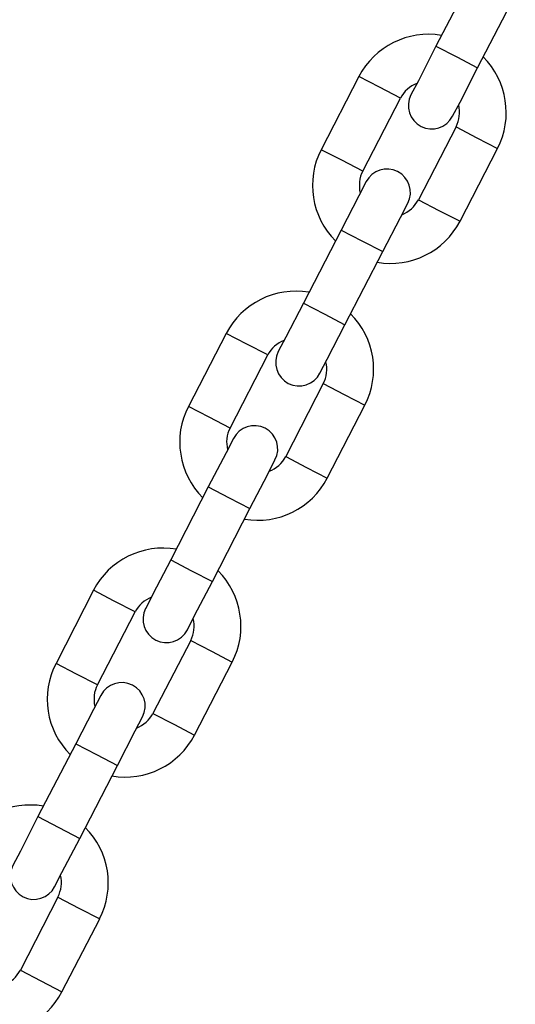
# Model space of a CAD drawing. Units: inches. Extents: x 66.9 to 142.5, y 99.3 to 197.4.
# Drawn here: x 95.1 to 95.7, y 191.8 to 193.1 of the extents above; entities that cross this region are included whole.
import ezdxf

# ---------------------------------------------------------------- set-up
doc = ezdxf.new("R2010")
doc.units = ezdxf.units.IN
doc.header["$MEASUREMENT"] = 0
doc.layers.add('Ebene 1', color=7, linetype='Continuous')

# ---------------------------------------------------------------- blocks, each defined once
blk = doc.blocks.new('block 2')
at = {"layer": 'Ebene 1', "color": 179, "lineweight": 25, "true_color": 0x1a171b}
for points in [[(95.6917, 193.1198), (95.6433, 193.0265)], [(95.6917, 193.1198), (95.6433, 193.0265)], [(95.6917, 193.1198), (95.6433, 193.0265)], [(95.6917, 193.1198), (95.6433, 193.0265)], [(95.6917, 193.1198), (95.6433, 193.0265)], [(95.6917, 193.1198), (95.6433, 193.0265)], [(95.6917, 193.1198), (95.6433, 193.0265)], [(95.6917, 193.1198), (95.6433, 193.0265)], [(95.6917, 193.1198), (95.6433, 193.0265)], [(95.6967, 192.9991), (95.7449, 193.0921)], [(95.6967, 192.9991), (95.7449, 193.0921)], [(95.6967, 192.9991), (95.7449, 193.0921)], [(95.6967, 192.9991), (95.7449, 193.0921)], [(95.6967, 192.9991), (95.7449, 193.0921)], [(95.6967, 192.9991), (95.7449, 193.0921)], [(95.6967, 192.9991), (95.7449, 193.0921)], [(95.6967, 192.9991), (95.7449, 193.0921)], [(95.6967, 192.9991), (95.7449, 193.0921)], [(95.6433, 193.0265), (95.6209, 192.9824), (95.6112, 192.9644)], [(95.6433, 193.0265), (95.6209, 192.9824), (95.6112, 192.9644)], [(95.6433, 193.0265), (95.6209, 192.9824), (95.6112, 192.9644)], [(95.6433, 193.0265), (95.6209, 192.9824), (95.6112, 192.9644)], [(95.6433, 193.0265), (95.6209, 192.9824), (95.6112, 192.9644)], [(95.6433, 193.0265), (95.6209, 192.9824), (95.6112, 192.9644)], [(95.6433, 193.0265), (95.6209, 192.9824), (95.6112, 192.9644)], [(95.6433, 193.0265), (95.6209, 192.9824), (95.6112, 192.9644)], [(95.6433, 193.0265), (95.6209, 192.9824), (95.6112, 192.9644)], [(95.6433, 193.0265), (95.6701, 193.0129), (95.6967, 192.9991)], [(95.6433, 193.0265), (95.6701, 193.0129), (95.6967, 192.9991)], [(95.6433, 193.0265), (95.6701, 193.0129), (95.6967, 192.9991)], [(95.6433, 193.0265), (95.6701, 193.0129), (95.6967, 192.9991)], [(95.6433, 193.0265), (95.6701, 193.0129), (95.6967, 192.9991)], [(95.6433, 193.0265), (95.6701, 193.0129), (95.6967, 192.9991)], [(95.6433, 193.0265), (95.6701, 193.0129), (95.6967, 192.9991)], [(95.6433, 193.0265), (95.6701, 193.0129), (95.6967, 192.9991)], [(95.6433, 193.0265), (95.6701, 193.0129), (95.6967, 192.9991)], [(95.6644, 192.9369), (95.6741, 192.955), (95.6967, 192.9991)], [(95.6644, 192.9369), (95.6741, 192.955), (95.6967, 192.9991)], [(95.6644, 192.9369), (95.6741, 192.955), (95.6967, 192.9991)], [(95.6644, 192.9369), (95.6741, 192.955), (95.6967, 192.9991)], [(95.6644, 192.9369), (95.6741, 192.955), (95.6967, 192.9991)], [(95.6644, 192.9369), (95.6741, 192.955), (95.6967, 192.9991)], [(95.6644, 192.9369), (95.6741, 192.955), (95.6967, 192.9991)], [(95.6644, 192.9369), (95.6741, 192.955), (95.6967, 192.9991)], [(95.6644, 192.9369), (95.6741, 192.955), (95.6967, 192.9991)], [(95.5446, 192.9877), (95.4962, 192.8942)], [(95.5446, 192.9877), (95.4962, 192.8942)], [(95.5446, 192.9877), (95.4962, 192.8942)], [(95.5446, 192.9877), (95.4962, 192.8942)], [(95.5446, 192.9877), (95.4962, 192.8942)], [(95.5446, 192.9877), (95.4962, 192.8942)], [(95.5446, 192.9877), (95.4962, 192.8942)], [(95.5446, 192.9877), (95.4962, 192.8942)], [(95.5446, 192.9877), (95.4962, 192.8942)], [(95.5978, 192.9601), (95.5709, 192.9741), (95.5446, 192.9877)], [(95.5978, 192.9601), (95.5709, 192.9741), (95.5446, 192.9877)], [(95.5978, 192.9601), (95.5709, 192.9741), (95.5446, 192.9877)], [(95.5978, 192.9601), (95.5709, 192.9741), (95.5446, 192.9877)], [(95.5978, 192.9601), (95.5709, 192.9741), (95.5446, 192.9877)], [(95.5978, 192.9601), (95.5709, 192.9741), (95.5446, 192.9877)], [(95.5978, 192.9601), (95.5709, 192.9741), (95.5446, 192.9877)], [(95.5978, 192.9601), (95.5709, 192.9741), (95.5446, 192.9877)], [(95.5978, 192.9601), (95.5709, 192.9741), (95.5446, 192.9877)], [(95.5496, 192.8668), (95.5978, 192.9601)], [(95.5496, 192.8668), (95.5978, 192.9601)], [(95.5496, 192.8668), (95.5978, 192.9601)], [(95.5496, 192.8668), (95.5978, 192.9601)], [(95.5496, 192.8668), (95.5978, 192.9601)], [(95.5496, 192.8668), (95.5978, 192.9601)], [(95.5496, 192.8668), (95.5978, 192.9601)], [(95.5496, 192.8668), (95.5978, 192.9601)], [(95.5496, 192.8668), (95.5978, 192.9601)], [(95.6691, 192.9233), (95.6209, 192.8301)], [(95.6691, 192.9233), (95.6209, 192.8301)], [(95.6691, 192.9233), (95.6209, 192.8301)], [(95.6691, 192.9233), (95.6209, 192.8301)], [(95.6691, 192.9233), (95.6209, 192.8301)], [(95.6691, 192.9233), (95.6209, 192.8301)], [(95.6691, 192.9233), (95.6209, 192.8301)], [(95.6691, 192.9233), (95.6209, 192.8301)], [(95.6691, 192.9233), (95.6209, 192.8301)], [(95.6691, 192.9233), (95.6956, 192.9095), (95.7223, 192.8957)], [(95.6691, 192.9233), (95.6956, 192.9095), (95.7223, 192.8957)], [(95.6691, 192.9233), (95.6956, 192.9095), (95.7223, 192.8957)], [(95.6691, 192.9233), (95.6956, 192.9095), (95.7223, 192.8957)], [(95.6691, 192.9233), (95.6956, 192.9095), (95.7223, 192.8957)], [(95.6691, 192.9233), (95.6956, 192.9095), (95.7223, 192.8957)], [(95.6691, 192.9233), (95.6956, 192.9095), (95.7223, 192.8957)], [(95.6691, 192.9233), (95.6956, 192.9095), (95.7223, 192.8957)], [(95.6691, 192.9233), (95.6956, 192.9095), (95.7223, 192.8957)], [(95.5496, 192.8668), (95.523, 192.8806), (95.4962, 192.8942)], [(95.5496, 192.8668), (95.523, 192.8806), (95.4962, 192.8942)], [(95.5496, 192.8668), (95.523, 192.8806), (95.4962, 192.8942)], [(95.5496, 192.8668), (95.523, 192.8806), (95.4962, 192.8942)], [(95.5496, 192.8668), (95.523, 192.8806), (95.4962, 192.8942)], [(95.5496, 192.8668), (95.523, 192.8806), (95.4962, 192.8942)], [(95.5496, 192.8668), (95.523, 192.8806), (95.4962, 192.8942)], [(95.5496, 192.8668), (95.523, 192.8806), (95.4962, 192.8942)], [(95.5496, 192.8668), (95.523, 192.8806), (95.4962, 192.8942)], [(95.6741, 192.8025), (95.7223, 192.8957)], [(95.6741, 192.8025), (95.7223, 192.8957)], [(95.6741, 192.8025), (95.7223, 192.8957)], [(95.6741, 192.8025), (95.7223, 192.8957)], [(95.6741, 192.8025), (95.7223, 192.8957)], [(95.6741, 192.8025), (95.7223, 192.8957)], [(95.6741, 192.8025), (95.7223, 192.8957)], [(95.6741, 192.8025), (95.7223, 192.8957)], [(95.6741, 192.8025), (95.7223, 192.8957)], [(95.554, 192.8533), (95.5446, 192.8351), (95.522, 192.7913)], [(95.554, 192.8533), (95.5446, 192.8351), (95.522, 192.7913)], [(95.554, 192.8533), (95.5446, 192.8351), (95.522, 192.7913)], [(95.554, 192.8533), (95.5446, 192.8351), (95.522, 192.7913)], [(95.554, 192.8533), (95.5446, 192.8351), (95.522, 192.7913)], [(95.554, 192.8533), (95.5446, 192.8351), (95.522, 192.7913)], [(95.554, 192.8533), (95.5446, 192.8351), (95.522, 192.7913)], [(95.554, 192.8533), (95.5446, 192.8351), (95.522, 192.7913)], [(95.554, 192.8533), (95.5446, 192.8351), (95.522, 192.7913)], [(95.6209, 192.8301), (95.6472, 192.8163), (95.6741, 192.8025)], [(95.6209, 192.8301), (95.6472, 192.8163), (95.6741, 192.8025)], [(95.6209, 192.8301), (95.6472, 192.8163), (95.6741, 192.8025)], [(95.6209, 192.8301), (95.6472, 192.8163), (95.6741, 192.8025)], [(95.6209, 192.8301), (95.6472, 192.8163), (95.6741, 192.8025)], [(95.6209, 192.8301), (95.6472, 192.8163), (95.6741, 192.8025)], [(95.6209, 192.8301), (95.6472, 192.8163), (95.6741, 192.8025)], [(95.6209, 192.8301), (95.6472, 192.8163), (95.6741, 192.8025)], [(95.6209, 192.8301), (95.6472, 192.8163), (95.6741, 192.8025)], [(95.5752, 192.7638), (95.5978, 192.8075), (95.6074, 192.8258)], [(95.5752, 192.7638), (95.5978, 192.8075), (95.6074, 192.8258)], [(95.5752, 192.7638), (95.5978, 192.8075), (95.6074, 192.8258)], [(95.5752, 192.7638), (95.5978, 192.8075), (95.6074, 192.8258)], [(95.5752, 192.7638), (95.5978, 192.8075), (95.6074, 192.8258)], [(95.5752, 192.7638), (95.5978, 192.8075), (95.6074, 192.8258)], [(95.5752, 192.7638), (95.5978, 192.8075), (95.6074, 192.8258)], [(95.5752, 192.7638), (95.5978, 192.8075), (95.6074, 192.8258)], [(95.5752, 192.7638), (95.5978, 192.8075), (95.6074, 192.8258)], [(95.522, 192.7913), (95.4738, 192.6978)], [(95.522, 192.7913), (95.4738, 192.6978)], [(95.522, 192.7913), (95.4738, 192.6978)], [(95.522, 192.7913), (95.4738, 192.6978)], [(95.522, 192.7913), (95.4738, 192.6978)], [(95.522, 192.7913), (95.4738, 192.6978)], [(95.522, 192.7913), (95.4738, 192.6978)], [(95.522, 192.7913), (95.4738, 192.6978)], [(95.522, 192.7913), (95.4738, 192.6978)], [(95.522, 192.7913), (95.5483, 192.7776), (95.5752, 192.7638)], [(95.522, 192.7913), (95.5483, 192.7776), (95.5752, 192.7638)], [(95.522, 192.7913), (95.5483, 192.7776), (95.5752, 192.7638)], [(95.522, 192.7913), (95.5483, 192.7776), (95.5752, 192.7638)], [(95.522, 192.7913), (95.5483, 192.7776), (95.5752, 192.7638)], [(95.522, 192.7913), (95.5483, 192.7776), (95.5752, 192.7638)], [(95.522, 192.7913), (95.5483, 192.7776), (95.5752, 192.7638)], [(95.522, 192.7913), (95.5483, 192.7776), (95.5752, 192.7638)], [(95.522, 192.7913), (95.5483, 192.7776), (95.5752, 192.7638)], [(95.5268, 192.6702), (95.5752, 192.7638)], [(95.5268, 192.6702), (95.5752, 192.7638)], [(95.5268, 192.6702), (95.5752, 192.7638)], [(95.5268, 192.6702), (95.5752, 192.7638)], [(95.5268, 192.6702), (95.5752, 192.7638)], [(95.5268, 192.6702), (95.5752, 192.7638)], [(95.5268, 192.6702), (95.5752, 192.7638)], [(95.5268, 192.6702), (95.5752, 192.7638)], [(95.5268, 192.6702), (95.5752, 192.7638)], [(95.4738, 192.6978), (95.451, 192.654), (95.4415, 192.6358)], [(95.4738, 192.6978), (95.451, 192.654), (95.4415, 192.6358)], [(95.4738, 192.6978), (95.451, 192.654), (95.4415, 192.6358)], [(95.4738, 192.6978), (95.451, 192.654), (95.4415, 192.6358)], [(95.4738, 192.6978), (95.451, 192.654), (95.4415, 192.6358)], [(95.4738, 192.6978), (95.451, 192.654), (95.4415, 192.6358)], [(95.4738, 192.6978), (95.451, 192.654), (95.4415, 192.6358)], [(95.4738, 192.6978), (95.451, 192.654), (95.4415, 192.6358)], [(95.4738, 192.6978), (95.451, 192.654), (95.4415, 192.6358)], [(95.4738, 192.6978), (95.5001, 192.684), (95.5268, 192.6702)], [(95.4738, 192.6978), (95.5001, 192.684), (95.5268, 192.6702)], [(95.4738, 192.6978), (95.5001, 192.684), (95.5268, 192.6702)], [(95.4738, 192.6978), (95.5001, 192.684), (95.5268, 192.6702)], [(95.4738, 192.6978), (95.5001, 192.684), (95.5268, 192.6702)], [(95.4738, 192.6978), (95.5001, 192.684), (95.5268, 192.6702)], [(95.4738, 192.6978), (95.5001, 192.684), (95.5268, 192.6702)], [(95.4738, 192.6978), (95.5001, 192.684), (95.5268, 192.6702)], [(95.4738, 192.6978), (95.5001, 192.684), (95.5268, 192.6702)], [(95.4948, 192.6081), (95.5042, 192.6261), (95.5268, 192.6702)], [(95.4948, 192.6081), (95.5042, 192.6261), (95.5268, 192.6702)], [(95.4948, 192.6081), (95.5042, 192.6261), (95.5268, 192.6702)], [(95.4948, 192.6081), (95.5042, 192.6261), (95.5268, 192.6702)], [(95.4948, 192.6081), (95.5042, 192.6261), (95.5268, 192.6702)], [(95.4948, 192.6081), (95.5042, 192.6261), (95.5268, 192.6702)], [(95.4948, 192.6081), (95.5042, 192.6261), (95.5268, 192.6702)], [(95.4948, 192.6081), (95.5042, 192.6261), (95.5268, 192.6702)], [(95.4948, 192.6081), (95.5042, 192.6261), (95.5268, 192.6702)], [(95.3749, 192.659), (95.3265, 192.5655)], [(95.3749, 192.659), (95.3265, 192.5655)], [(95.3749, 192.659), (95.3265, 192.5655)], [(95.4281, 192.6315), (95.4012, 192.6453), (95.3749, 192.659)], [(95.4281, 192.6315), (95.4012, 192.6453), (95.3749, 192.659)], [(95.4281, 192.6315), (95.4012, 192.6453), (95.3749, 192.659)], [(95.3797, 192.5379), (95.4281, 192.6315)], [(95.3797, 192.5379), (95.4281, 192.6315)], [(95.3797, 192.5379), (95.4281, 192.6315)], [(95.4991, 192.5948), (95.451, 192.5013)], [(95.4991, 192.5948), (95.451, 192.5013)], [(95.4991, 192.5948), (95.451, 192.5013)], [(95.4991, 192.5948), (95.526, 192.581), (95.5523, 192.5672)], [(95.4991, 192.5948), (95.526, 192.581), (95.5523, 192.5672)], [(95.4991, 192.5948), (95.526, 192.581), (95.5523, 192.5672)], [(95.3797, 192.5379), (95.353, 192.5517), (95.3265, 192.5655)], [(95.3797, 192.5379), (95.353, 192.5517), (95.3265, 192.5655)], [(95.3797, 192.5379), (95.353, 192.5517), (95.3265, 192.5655)], [(95.5042, 192.4739), (95.5523, 192.5672)], [(95.5042, 192.4739), (95.5523, 192.5672)], [(95.5042, 192.4739), (95.5523, 192.5672)], [(95.384, 192.5245), (95.3749, 192.5063), (95.3518, 192.4625)], [(95.384, 192.5245), (95.3749, 192.5063), (95.3518, 192.4625)], [(95.384, 192.5245), (95.3749, 192.5063), (95.3518, 192.4625)], [(95.451, 192.5013), (95.4775, 192.4875), (95.5042, 192.4739)], [(95.451, 192.5013), (95.4775, 192.4875), (95.5042, 192.4739)], [(95.451, 192.5013), (95.4775, 192.4875), (95.5042, 192.4739)], [(95.4052, 192.4349), (95.4281, 192.4787), (95.4372, 192.4971)], [(95.4052, 192.4349), (95.4281, 192.4787), (95.4372, 192.4971)], [(95.4052, 192.4349), (95.4281, 192.4787), (95.4372, 192.4971)], [(95.3518, 192.4625), (95.3041, 192.369)], [(95.3518, 192.4625), (95.3041, 192.369)], [(95.3518, 192.4625), (95.3041, 192.369)], [(95.3518, 192.4625), (95.3788, 192.4487), (95.4052, 192.4349)], [(95.3518, 192.4625), (95.3788, 192.4487), (95.4052, 192.4349)], [(95.3518, 192.4625), (95.3788, 192.4487), (95.4052, 192.4349)], [(95.3571, 192.3414), (95.4052, 192.4349)], [(95.3571, 192.3414), (95.4052, 192.4349)], [(95.3571, 192.3414), (95.4052, 192.4349)], [(95.3041, 192.369), (95.281, 192.3252), (95.2719, 192.307)], [(95.3041, 192.369), (95.281, 192.3252), (95.2719, 192.307)], [(95.3041, 192.369), (95.281, 192.3252), (95.2719, 192.307)], [(95.3041, 192.369), (95.3304, 192.3552), (95.3571, 192.3414)], [(95.3041, 192.369), (95.3304, 192.3552), (95.3571, 192.3414)], [(95.3041, 192.369), (95.3304, 192.3552), (95.3571, 192.3414)], [(95.3251, 192.2794), (95.3344, 192.2978), (95.3571, 192.3414)], [(95.3251, 192.2794), (95.3344, 192.2978), (95.3571, 192.3414)], [(95.3251, 192.2794), (95.3344, 192.2978), (95.3571, 192.3414)], [(95.2049, 192.3302), (95.157, 192.2367)], [(95.2049, 192.3302), (95.157, 192.2367)], [(95.2049, 192.3302), (95.157, 192.2367)], [(95.2581, 192.3026), (95.2316, 192.3164), (95.2049, 192.3302)], [(95.2581, 192.3026), (95.2316, 192.3164), (95.2049, 192.3302)], [(95.2581, 192.3026), (95.2316, 192.3164), (95.2049, 192.3302)], [(95.21, 192.2091), (95.2581, 192.3026)], [(95.21, 192.2091), (95.2581, 192.3026)], [(95.21, 192.2091), (95.2581, 192.3026)], [(95.3294, 192.266), (95.281, 192.1726)], [(95.3294, 192.266), (95.281, 192.1726)], [(95.3294, 192.266), (95.281, 192.1726)], [(95.3294, 192.266), (95.3558, 192.2522), (95.3826, 192.2384)], [(95.3294, 192.266), (95.3558, 192.2522), (95.3826, 192.2384)], [(95.3294, 192.266), (95.3558, 192.2522), (95.3826, 192.2384)], [(95.21, 192.2091), (95.1833, 192.2229), (95.157, 192.2367)], [(95.21, 192.2091), (95.1833, 192.2229), (95.157, 192.2367)], [(95.21, 192.2091), (95.1833, 192.2229), (95.157, 192.2367)], [(95.3344, 192.1449), (95.3826, 192.2384)], [(95.3344, 192.1449), (95.3826, 192.2384)], [(95.3344, 192.1449), (95.3826, 192.2384)], [(95.2143, 192.1957), (95.2049, 192.1778), (95.1823, 192.1337)], [(95.281, 192.1726), (95.3077, 192.1588), (95.3344, 192.1449)], [(95.281, 192.1726), (95.3077, 192.1588), (95.3344, 192.1449)], [(95.281, 192.1726), (95.3077, 192.1588), (95.3344, 192.1449)], [(95.2355, 192.1061), (95.2581, 192.1502), (95.2676, 192.1683)], [(95.1823, 192.1337), (95.1339, 192.0405)], [(95.1823, 192.1337), (95.2087, 192.1199), (95.2355, 192.1061)], [(95.1873, 192.0126), (95.2355, 192.1061)], [(95.1339, 192.0405), (95.1113, 191.9964), (95.1019, 191.9781)], [(95.1339, 192.0405), (95.1606, 192.0265), (95.1873, 192.0126)], [(95.1551, 191.9506), (95.1646, 191.969), (95.1873, 192.0126)], [(95.1592, 191.9373), (95.1113, 191.8441)], [(95.1592, 191.9373), (95.1861, 191.9235), (95.213, 191.9096)], [(95.1646, 191.8162), (95.213, 191.9096)], [(95.1113, 191.8441), (95.1377, 191.8303), (95.1646, 191.8162)]]:
    blk.add_lwpolyline(points, dxfattribs=at)
for points in [[(95.6503, 193.0404), (95.6076, 193.0478), (95.5647, 193.0263), (95.5446, 192.9877)], [(95.6503, 193.0404), (95.6076, 193.0478), (95.5647, 193.0263), (95.5446, 192.9877)], [(95.6503, 193.0404), (95.6076, 193.0478), (95.5647, 193.0263), (95.5446, 192.9877)], [(95.6503, 193.0404), (95.6076, 193.0478), (95.5647, 193.0263), (95.5446, 192.9877)], [(95.6503, 193.0404), (95.6076, 193.0478), (95.5647, 193.0263), (95.5446, 192.9877)], [(95.6503, 193.0404), (95.6076, 193.0478), (95.5647, 193.0263), (95.5446, 192.9877)], [(95.6503, 193.0404), (95.6076, 193.0478), (95.5647, 193.0263), (95.5446, 192.9877)], [(95.6503, 193.0404), (95.6076, 193.0478), (95.5647, 193.0263), (95.5446, 192.9877)], [(95.6503, 193.0404), (95.6076, 193.0478), (95.5647, 193.0263), (95.5446, 192.9877)], [(95.7223, 192.8957), (95.7421, 192.9345), (95.7347, 192.9822), (95.7037, 193.0129)], [(95.7223, 192.8957), (95.7421, 192.9345), (95.7347, 192.9822), (95.7037, 193.0129)], [(95.7223, 192.8957), (95.7421, 192.9345), (95.7347, 192.9822), (95.7037, 193.0129)], [(95.7223, 192.8957), (95.7421, 192.9345), (95.7347, 192.9822), (95.7037, 193.0129)], [(95.7223, 192.8957), (95.7421, 192.9345), (95.7347, 192.9822), (95.7037, 193.0129)], [(95.7223, 192.8957), (95.7421, 192.9345), (95.7347, 192.9822), (95.7037, 193.0129)], [(95.7223, 192.8957), (95.7421, 192.9345), (95.7347, 192.9822), (95.7037, 193.0129)], [(95.7223, 192.8957), (95.7421, 192.9345), (95.7347, 192.9822), (95.7037, 193.0129)], [(95.7223, 192.8957), (95.7421, 192.9345), (95.7347, 192.9822), (95.7037, 193.0129)], [(95.619, 192.9789), (95.6098, 192.9755), (95.6024, 192.9688), (95.5978, 192.9601)], [(95.619, 192.9789), (95.6098, 192.9755), (95.6024, 192.9688), (95.5978, 192.9601)], [(95.619, 192.9789), (95.6098, 192.9755), (95.6024, 192.9688), (95.5978, 192.9601)], [(95.619, 192.9789), (95.6098, 192.9755), (95.6024, 192.9688), (95.5978, 192.9601)], [(95.619, 192.9789), (95.6098, 192.9755), (95.6024, 192.9688), (95.5978, 192.9601)], [(95.619, 192.9789), (95.6098, 192.9755), (95.6024, 192.9688), (95.5978, 192.9601)], [(95.619, 192.9789), (95.6098, 192.9755), (95.6024, 192.9688), (95.5978, 192.9601)], [(95.619, 192.9789), (95.6098, 192.9755), (95.6024, 192.9688), (95.5978, 192.9601)], [(95.619, 192.9789), (95.6098, 192.9755), (95.6024, 192.9688), (95.5978, 192.9601)], [(95.6691, 192.9233), (95.6732, 192.9321), (95.6748, 192.9419), (95.6724, 192.9515)], [(95.6691, 192.9233), (95.6732, 192.9321), (95.6748, 192.9419), (95.6724, 192.9515)], [(95.6691, 192.9233), (95.6732, 192.9321), (95.6748, 192.9419), (95.6724, 192.9515)], [(95.6691, 192.9233), (95.6732, 192.9321), (95.6748, 192.9419), (95.6724, 192.9515)], [(95.6691, 192.9233), (95.6732, 192.9321), (95.6748, 192.9419), (95.6724, 192.9515)], [(95.6691, 192.9233), (95.6732, 192.9321), (95.6748, 192.9419), (95.6724, 192.9515)], [(95.6691, 192.9233), (95.6732, 192.9321), (95.6748, 192.9419), (95.6724, 192.9515)], [(95.6691, 192.9233), (95.6732, 192.9321), (95.6748, 192.9419), (95.6724, 192.9515)], [(95.6691, 192.9233), (95.6732, 192.9321), (95.6748, 192.9419), (95.6724, 192.9515)], [(95.4962, 192.8942), (95.4765, 192.8554), (95.4839, 192.8082), (95.5146, 192.7776)], [(95.4962, 192.8942), (95.4765, 192.8554), (95.4839, 192.8082), (95.5146, 192.7776)], [(95.4962, 192.8942), (95.4765, 192.8554), (95.4839, 192.8082), (95.5146, 192.7776)], [(95.4962, 192.8942), (95.4765, 192.8554), (95.4839, 192.8082), (95.5146, 192.7776)], [(95.4962, 192.8942), (95.4765, 192.8554), (95.4839, 192.8082), (95.5146, 192.7776)], [(95.4962, 192.8942), (95.4765, 192.8554), (95.4839, 192.8082), (95.5146, 192.7776)], [(95.4962, 192.8942), (95.4765, 192.8554), (95.4839, 192.8082), (95.5146, 192.7776)], [(95.4962, 192.8942), (95.4765, 192.8554), (95.4839, 192.8082), (95.5146, 192.7776)], [(95.4962, 192.8942), (95.4765, 192.8554), (95.4839, 192.8082), (95.5146, 192.7776)], [(95.5496, 192.8668), (95.5452, 192.8583), (95.5442, 192.848), (95.5463, 192.8385)], [(95.5496, 192.8668), (95.5452, 192.8583), (95.5442, 192.848), (95.5463, 192.8385)], [(95.5496, 192.8668), (95.5452, 192.8583), (95.5442, 192.848), (95.5463, 192.8385)], [(95.5496, 192.8668), (95.5452, 192.8583), (95.5442, 192.848), (95.5463, 192.8385)], [(95.5496, 192.8668), (95.5452, 192.8583), (95.5442, 192.848), (95.5463, 192.8385)], [(95.5496, 192.8668), (95.5452, 192.8583), (95.5442, 192.848), (95.5463, 192.8385)], [(95.5496, 192.8668), (95.5452, 192.8583), (95.5442, 192.848), (95.5463, 192.8385)], [(95.5496, 192.8668), (95.5452, 192.8583), (95.5442, 192.848), (95.5463, 192.8385)], [(95.5496, 192.8668), (95.5452, 192.8583), (95.5442, 192.848), (95.5463, 192.8385)], [(95.5997, 192.811), (95.6088, 192.8146), (95.6162, 192.8213), (95.6209, 192.8301)], [(95.5997, 192.811), (95.6088, 192.8146), (95.6162, 192.8213), (95.6209, 192.8301)], [(95.5997, 192.811), (95.6088, 192.8146), (95.6162, 192.8213), (95.6209, 192.8301)], [(95.5997, 192.811), (95.6088, 192.8146), (95.6162, 192.8213), (95.6209, 192.8301)], [(95.5997, 192.811), (95.6088, 192.8146), (95.6162, 192.8213), (95.6209, 192.8301)], [(95.5997, 192.811), (95.6088, 192.8146), (95.6162, 192.8213), (95.6209, 192.8301)], [(95.5997, 192.811), (95.6088, 192.8146), (95.6162, 192.8213), (95.6209, 192.8301)], [(95.5997, 192.811), (95.6088, 192.8146), (95.6162, 192.8213), (95.6209, 192.8301)], [(95.5997, 192.811), (95.6088, 192.8146), (95.6162, 192.8213), (95.6209, 192.8301)], [(95.5682, 192.75), (95.6109, 192.7426), (95.6539, 192.7638), (95.6741, 192.8025)], [(95.5682, 192.75), (95.6109, 192.7426), (95.6539, 192.7638), (95.6741, 192.8025)], [(95.5682, 192.75), (95.6109, 192.7426), (95.6539, 192.7638), (95.6741, 192.8025)], [(95.5682, 192.75), (95.6109, 192.7426), (95.6539, 192.7638), (95.6741, 192.8025)], [(95.5682, 192.75), (95.6109, 192.7426), (95.6539, 192.7638), (95.6741, 192.8025)], [(95.5682, 192.75), (95.6109, 192.7426), (95.6539, 192.7638), (95.6741, 192.8025)], [(95.5682, 192.75), (95.6109, 192.7426), (95.6539, 192.7638), (95.6741, 192.8025)], [(95.5682, 192.75), (95.6109, 192.7426), (95.6539, 192.7638), (95.6741, 192.8025)], [(95.5682, 192.75), (95.6109, 192.7426), (95.6539, 192.7638), (95.6741, 192.8025)], [(95.4806, 192.7116), (95.4378, 192.719), (95.3945, 192.6975), (95.3749, 192.659)], [(95.4806, 192.7116), (95.4378, 192.719), (95.3945, 192.6975), (95.3749, 192.659)], [(95.4806, 192.7116), (95.4378, 192.719), (95.3945, 192.6975), (95.3749, 192.659)], [(95.5523, 192.5672), (95.5723, 192.6058), (95.5651, 192.6534), (95.534, 192.684)], [(95.5523, 192.5672), (95.5723, 192.6058), (95.5651, 192.6534), (95.534, 192.684)], [(95.5523, 192.5672), (95.5723, 192.6058), (95.5651, 192.6534), (95.534, 192.684)], [(95.449, 192.6501), (95.44, 192.6466), (95.4324, 192.6399), (95.4281, 192.6315)], [(95.449, 192.6501), (95.44, 192.6466), (95.4324, 192.6399), (95.4281, 192.6315)], [(95.449, 192.6501), (95.44, 192.6466), (95.4324, 192.6399), (95.4281, 192.6315)], [(95.4991, 192.5948), (95.5036, 192.6032), (95.5048, 192.6132), (95.5022, 192.6227)], [(95.4991, 192.5948), (95.5036, 192.6032), (95.5048, 192.6132), (95.5022, 192.6227)], [(95.4991, 192.5948), (95.5036, 192.6032), (95.5048, 192.6132), (95.5022, 192.6227)], [(95.3265, 192.5655), (95.3063, 192.5271), (95.3141, 192.4796), (95.3449, 192.4487)], [(95.3265, 192.5655), (95.3063, 192.5271), (95.3141, 192.4796), (95.3449, 192.4487)], [(95.3265, 192.5655), (95.3063, 192.5271), (95.3141, 192.4796), (95.3449, 192.4487)], [(95.3797, 192.5379), (95.3752, 192.5295), (95.3742, 192.5192), (95.3766, 192.5102)], [(95.3797, 192.5379), (95.3752, 192.5295), (95.3742, 192.5192), (95.3766, 192.5102)], [(95.3797, 192.5379), (95.3752, 192.5295), (95.3742, 192.5192), (95.3766, 192.5102)], [(95.4298, 192.4827), (95.4391, 192.4861), (95.4465, 192.4928), (95.451, 192.5013)], [(95.4298, 192.4827), (95.4391, 192.4861), (95.4465, 192.4928), (95.451, 192.5013)], [(95.4298, 192.4827), (95.4391, 192.4861), (95.4465, 192.4928), (95.451, 192.5013)], [(95.3981, 192.4213), (95.4412, 192.4139), (95.4843, 192.4349), (95.5042, 192.4739)], [(95.3981, 192.4213), (95.4412, 192.4139), (95.4843, 192.4349), (95.5042, 192.4739)], [(95.3981, 192.4213), (95.4412, 192.4139), (95.4843, 192.4349), (95.5042, 192.4739)], [(95.311, 192.3827), (95.2679, 192.3902), (95.2249, 192.369), (95.2049, 192.3302)], [(95.311, 192.3827), (95.2679, 192.3902), (95.2249, 192.369), (95.2049, 192.3302)], [(95.311, 192.3827), (95.2679, 192.3902), (95.2249, 192.369), (95.2049, 192.3302)], [(95.3826, 192.2384), (95.4026, 192.277), (95.395, 192.3245), (95.3644, 192.3552)], [(95.3826, 192.2384), (95.4026, 192.277), (95.395, 192.3245), (95.3644, 192.3552)], [(95.3826, 192.2384), (95.4026, 192.277), (95.395, 192.3245), (95.3644, 192.3552)], [(95.2793, 192.3214), (95.2702, 192.3178), (95.2627, 192.3111), (95.2581, 192.3026)], [(95.2793, 192.3214), (95.2702, 192.3178), (95.2627, 192.3111), (95.2581, 192.3026)], [(95.2793, 192.3214), (95.2702, 192.3178), (95.2627, 192.3111), (95.2581, 192.3026)], [(95.3294, 192.266), (95.3335, 192.2744), (95.3349, 192.2846), (95.3325, 192.2939)], [(95.3294, 192.266), (95.3335, 192.2744), (95.3349, 192.2846), (95.3325, 192.2939)], [(95.3294, 192.266), (95.3335, 192.2744), (95.3349, 192.2846), (95.3325, 192.2939)], [(95.157, 192.2367), (95.1368, 192.1983), (95.1442, 192.1507), (95.1752, 192.1199)], [(95.157, 192.2367), (95.1368, 192.1983), (95.1442, 192.1507), (95.1752, 192.1199)], [(95.157, 192.2367), (95.1368, 192.1983), (95.1442, 192.1507), (95.1752, 192.1199)], [(95.21, 192.2091), (95.2056, 192.2008), (95.2045, 192.1909), (95.2066, 192.1814)], [(95.21, 192.2091), (95.2056, 192.2008), (95.2045, 192.1909), (95.2066, 192.1814)], [(95.21, 192.2091), (95.2056, 192.2008), (95.2045, 192.1909), (95.2066, 192.1814)], [(95.2602, 192.1538), (95.2689, 192.1574), (95.2767, 192.164), (95.281, 192.1726)], [(95.2602, 192.1538), (95.2689, 192.1574), (95.2767, 192.164), (95.281, 192.1726)], [(95.2602, 192.1538), (95.2689, 192.1574), (95.2767, 192.164), (95.281, 192.1726)], [(95.2285, 192.0925), (95.2712, 192.0851), (95.3146, 192.1066), (95.3344, 192.1449)], [(95.2285, 192.0925), (95.2712, 192.0851), (95.3146, 192.1066), (95.3344, 192.1449)], [(95.2285, 192.0925), (95.2712, 192.0851), (95.3146, 192.1066), (95.3344, 192.1449)], [(95.141, 192.0539), (95.0982, 192.0613), (95.055, 192.0403), (95.0352, 192.0014)], [(95.2126, 191.9096), (95.2328, 191.9485), (95.2254, 191.9959), (95.1944, 192.0265)], [(95.1592, 191.9373), (95.1639, 191.9461), (95.1651, 191.9559), (95.1628, 191.9655)], [(95.0901, 191.825), (95.0994, 191.8286), (95.1069, 191.8353), (95.1113, 191.8441)], [(95.0588, 191.7637), (95.1015, 191.7563), (95.1444, 191.7778), (95.1646, 191.8162)]]:
    blk.add_open_spline(points, degree=3, dxfattribs=at)
for points in [[(95.6112, 192.9644), (95.6038, 192.9496), (95.6095, 192.9317), (95.6243, 192.924), (95.6388, 192.9166), (95.657, 192.9221), (95.6644, 192.9369)], [(95.6112, 192.9644), (95.6038, 192.9496), (95.6095, 192.9317), (95.6243, 192.924), (95.6388, 192.9166), (95.657, 192.9221), (95.6644, 192.9369)], [(95.6112, 192.9644), (95.6038, 192.9496), (95.6095, 192.9317), (95.6243, 192.924), (95.6388, 192.9166), (95.657, 192.9221), (95.6644, 192.9369)], [(95.6112, 192.9644), (95.6038, 192.9496), (95.6095, 192.9317), (95.6243, 192.924), (95.6388, 192.9166), (95.657, 192.9221), (95.6644, 192.9369)], [(95.6112, 192.9644), (95.6038, 192.9496), (95.6095, 192.9317), (95.6243, 192.924), (95.6388, 192.9166), (95.657, 192.9221), (95.6644, 192.9369)], [(95.6112, 192.9644), (95.6038, 192.9496), (95.6095, 192.9317), (95.6243, 192.924), (95.6388, 192.9166), (95.657, 192.9221), (95.6644, 192.9369)], [(95.6112, 192.9644), (95.6038, 192.9496), (95.6095, 192.9317), (95.6243, 192.924), (95.6388, 192.9166), (95.657, 192.9221), (95.6644, 192.9369)], [(95.6112, 192.9644), (95.6038, 192.9496), (95.6095, 192.9317), (95.6243, 192.924), (95.6388, 192.9166), (95.657, 192.9221), (95.6644, 192.9369)], [(95.6112, 192.9644), (95.6038, 192.9496), (95.6095, 192.9317), (95.6243, 192.924), (95.6388, 192.9166), (95.657, 192.9221), (95.6644, 192.9369)], [(95.6074, 192.8258), (95.6148, 192.8406), (95.6092, 192.8587), (95.5943, 192.8661), (95.5799, 192.8738), (95.5614, 192.8678), (95.554, 192.8533)], [(95.6074, 192.8258), (95.6148, 192.8406), (95.6092, 192.8587), (95.5943, 192.8661), (95.5799, 192.8738), (95.5614, 192.8678), (95.554, 192.8533)], [(95.6074, 192.8258), (95.6148, 192.8406), (95.6092, 192.8587), (95.5943, 192.8661), (95.5799, 192.8738), (95.5614, 192.8678), (95.554, 192.8533)], [(95.6074, 192.8258), (95.6148, 192.8406), (95.6092, 192.8587), (95.5943, 192.8661), (95.5799, 192.8738), (95.5614, 192.8678), (95.554, 192.8533)], [(95.6074, 192.8258), (95.6148, 192.8406), (95.6092, 192.8587), (95.5943, 192.8661), (95.5799, 192.8738), (95.5614, 192.8678), (95.554, 192.8533)], [(95.6074, 192.8258), (95.6148, 192.8406), (95.6092, 192.8587), (95.5943, 192.8661), (95.5799, 192.8738), (95.5614, 192.8678), (95.554, 192.8533)], [(95.6074, 192.8258), (95.6148, 192.8406), (95.6092, 192.8587), (95.5943, 192.8661), (95.5799, 192.8738), (95.5614, 192.8678), (95.554, 192.8533)], [(95.6074, 192.8258), (95.6148, 192.8406), (95.6092, 192.8587), (95.5943, 192.8661), (95.5799, 192.8738), (95.5614, 192.8678), (95.554, 192.8533)], [(95.6074, 192.8258), (95.6148, 192.8406), (95.6092, 192.8587), (95.5943, 192.8661), (95.5799, 192.8738), (95.5614, 192.8678), (95.554, 192.8533)], [(95.4415, 192.6358), (95.4338, 192.6208), (95.4398, 192.6029), (95.4543, 192.5951), (95.4691, 192.5877), (95.4874, 192.5934), (95.4948, 192.6081)], [(95.4415, 192.6358), (95.4338, 192.6208), (95.4398, 192.6029), (95.4543, 192.5951), (95.4691, 192.5877), (95.4874, 192.5934), (95.4948, 192.6081)], [(95.4415, 192.6358), (95.4338, 192.6208), (95.4398, 192.6029), (95.4543, 192.5951), (95.4691, 192.5877), (95.4874, 192.5934), (95.4948, 192.6081)], [(95.4415, 192.6358), (95.4338, 192.6208), (95.4398, 192.6029), (95.4543, 192.5951), (95.4691, 192.5877), (95.4874, 192.5934), (95.4948, 192.6081)], [(95.4415, 192.6358), (95.4338, 192.6208), (95.4398, 192.6029), (95.4543, 192.5951), (95.4691, 192.5877), (95.4874, 192.5934), (95.4948, 192.6081)], [(95.4415, 192.6358), (95.4338, 192.6208), (95.4398, 192.6029), (95.4543, 192.5951), (95.4691, 192.5877), (95.4874, 192.5934), (95.4948, 192.6081)], [(95.4415, 192.6358), (95.4338, 192.6208), (95.4398, 192.6029), (95.4543, 192.5951), (95.4691, 192.5877), (95.4874, 192.5934), (95.4948, 192.6081)], [(95.4415, 192.6358), (95.4338, 192.6208), (95.4398, 192.6029), (95.4543, 192.5951), (95.4691, 192.5877), (95.4874, 192.5934), (95.4948, 192.6081)], [(95.4415, 192.6358), (95.4338, 192.6208), (95.4398, 192.6029), (95.4543, 192.5951), (95.4691, 192.5877), (95.4874, 192.5934), (95.4948, 192.6081)], [(95.4372, 192.4971), (95.4452, 192.5119), (95.4395, 192.5299), (95.4247, 192.5376), (95.4099, 192.545), (95.3918, 192.5393), (95.384, 192.5245)], [(95.4372, 192.4971), (95.4452, 192.5119), (95.4395, 192.5299), (95.4247, 192.5376), (95.4099, 192.545), (95.3918, 192.5393), (95.384, 192.5245)], [(95.4372, 192.4971), (95.4452, 192.5119), (95.4395, 192.5299), (95.4247, 192.5376), (95.4099, 192.545), (95.3918, 192.5393), (95.384, 192.5245)], [(95.2715, 192.307), (95.2641, 192.292), (95.2698, 192.2742), (95.2846, 192.2663), (95.2989, 192.2589), (95.3174, 192.2649), (95.3251, 192.2794)], [(95.2715, 192.307), (95.2641, 192.292), (95.2698, 192.2742), (95.2846, 192.2663), (95.2989, 192.2589), (95.3174, 192.2649), (95.3251, 192.2794)], [(95.2715, 192.307), (95.2641, 192.292), (95.2698, 192.2742), (95.2846, 192.2663), (95.2989, 192.2589), (95.3174, 192.2649), (95.3251, 192.2794)], [(95.2676, 192.1683), (95.2755, 192.1831), (95.2695, 192.201), (95.2547, 192.2089), (95.24, 192.2162), (95.2218, 192.2107), (95.2143, 192.1957)], [(95.1019, 191.9781), (95.0945, 191.9636), (95.1001, 191.9454), (95.115, 191.938), (95.1292, 191.9301), (95.1477, 191.9363), (95.1551, 191.9506)]]:
    blk.add_open_spline(points, degree=3, knots=[0, 0, 0, 0, 1, 1, 1, 2, 2, 2, 2], dxfattribs=at)

msp = doc.modelspace()

# ---------------------------------------------------------------- block references
at = {"layer": 'Ebene 1'}
msp.add_blockref('block 2', (0, 0), dxfattribs=at)

doc.saveas('drawing.dxf')
